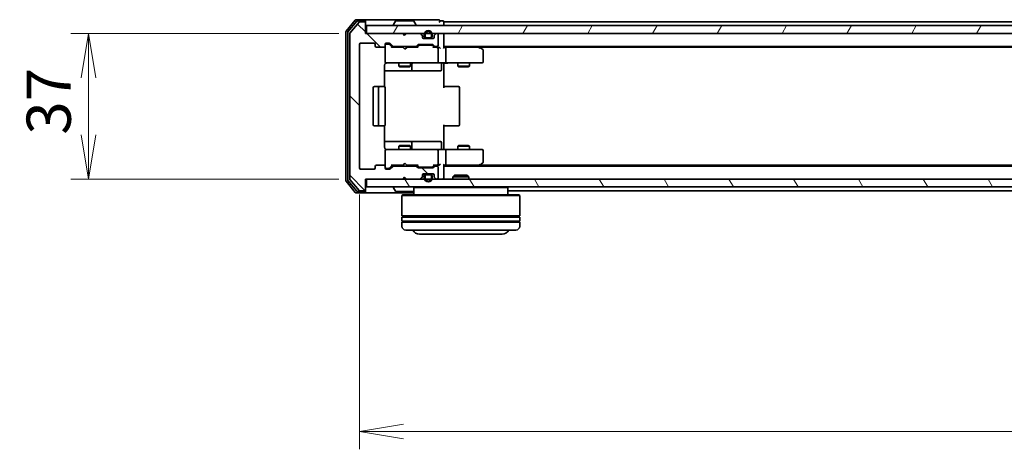
# Model space of a CAD drawing. Units: millimetres. Extents: x 0 to 7088, y 0 to 1264.
# Drawn here: x 599 to 849, y 160 to 269 of the extents above; entities that cross this region are included whole.
import ezdxf

# ---------------------------------------------------------------- set-up
doc = ezdxf.new("R2010")
doc.units = ezdxf.units.MM
for name, color, linetype, lineweight in [('Dimension (ISO)', 7, 'Continuous', 18), ('Dimension (ISO) @ 1', 7, 'Continuous', 18), ('Hatch (ISO)', 1, 'Continuous', 18), ('Visible (ISO)', 7, 'Continuous', 35)]:
    doc.layers.add(name, color=color, linetype=linetype, lineweight=lineweight)
doc.styles.add('Note Text (TK)', font='MS PGothic.ttf')
doc.dimstyles.new('Default - Method 1b (TK)', dxfattribs={"dimscale": 0.5, "dimtxt": 2.5, "dimasz": 2.5, "dimexe": 1, "dimexo": 1.5, "dimgap": 1, "dimtad": 1, "dimrnd": 1e-08, "dimdsep": 46, "dimtxsty": 'Note Text (TK)', "dimblk": 'OPEN', "dimcen": 0.09, "dimdle": 5, "dimclrd": 100, "dimclre": 100, "dimclrt": 7, "dimadec": 1, "dimazin": 1, "dimtfac": 1, "dimtmove": 0, "dimatfit": 3, "dimldrblk": 'OPEN', "dimfxl": 1, "dimtolj": 1, "dimlwd": -1, "dimlwe": -1, "dimarcsym": 0})
pattern_1 = [(135.0002, (140.25, -36), (-10.10275, -10.10283), [])]

# ---------------------------------------------------------------- blocks, each defined once
blk = doc.blocks.new('_Open')
at = {"color": 0, "linetype": 'ByBlock', "lineweight": -2}
for p, q in [((-1, 0.167), (0, 0)), ((-1, -0.167), (0, 0)), ((0, 0), (-1, 0))]:
    blk.add_line(p, q, dxfattribs=at)
blk = doc.blocks.new('*D53')
at = {"layer": 'Defpoints', "color": 0}
for p in [(686.79, 265.72), (616.29, 228.72), (686.79, 228.72)]:
    blk.add_point(p, dxfattribs=at)
at = {"layer": 'Dimension (ISO)', "color": 100}
for p, q in [((680.04, 265.72), (611.79, 265.72)), ((616.29, 254.47), (616.29, 239.97)), ((680.04, 228.72), (611.79, 228.72))]:
    blk.add_line(p, q, dxfattribs=at)
at = {"layer": 'Dimension (ISO)', "color": 100, "xscale": 11.25, "yscale": 11.25, "zscale": 11.25}
for p, rotation in [((616.29, 265.72), 90), ((616.29, 228.72), 270)]:
    blk.add_blockref('_Open', p, dxfattribs=dict(at, rotation=rotation))
at = {"layer": 'Dimension (ISO)', "color": 7, "insert": (606.17, 239.97), "char_height": 11.25, "attachment_point": 4, "rotation": 90, "style": 'Note Text (TK)'}
blk.add_mtext('\\A1;37', dxfattribs=at)
blk = doc.blocks.new('*D54')
at = {"layer": 'Defpoints', "color": 0}
for p in [(685.29, 231.52), (1108.29, 231.52), (1108.29, 164.51)]:
    blk.add_point(p, dxfattribs=at)
at = {"layer": 'Dimension (ISO)', "color": 100}
for p, q in [((685.29, 224.77), (685.29, 160.01)), ((1108.29, 224.77), (1108.29, 160.01)), ((696.54, 164.51), (1097.04, 164.51))]:
    blk.add_line(p, q, dxfattribs=at)
at = {"layer": 'Dimension (ISO)', "color": 100, "xscale": 11.25, "yscale": 11.25, "zscale": 11.25, "rotation": 180}
blk.add_blockref('_Open', (685.29, 164.51), dxfattribs=at)
at = {"layer": 'Dimension (ISO)', "color": 100, "xscale": 11.25, "yscale": 11.25, "zscale": 11.25}
blk.add_blockref('_Open', (1108.29, 164.51), dxfattribs=at)
at = {"layer": 'Dimension (ISO)', "color": 7, "insert": (885.22, 174.63), "char_height": 11.25, "attachment_point": 4, "style": 'Note Text (TK)'}
blk.add_mtext('\\A1;423', dxfattribs=at)

msp = doc.modelspace()

# ---------------------------------------------------------------- hatches: boundary and pattern name
at = {"layer": 'Hatch (ISO)'}
h = msp.add_hatch(dxfattribs=at)
h.set_pattern_fill('ANSI31', color=256, scale=114.3, angle=90.0002105, style=0)
h.set_pattern_definition(pattern_1)
edge = h.paths.add_edge_path()
edge.add_ellipse((686.49405, 268.42032), major_axis=(0, 0.3), ratio=1, start_angle=270, end_angle=360)
edge.add_line((686.49405, 268.72032), (685.43457, 268.72032))
edge.add_ellipse((685.43457, 268.42032), major_axis=(-0.3, 0), ratio=1, start_angle=270, end_angle=320.1944289)
edge.add_line((685.2041, 268.61237), (682.86359, 265.80376))
edge.add_ellipse((683.09405, 265.6117), major_axis=(-0.19206, -0.23047), ratio=1, start_angle=270, end_angle=309.8055711)
edge.add_line((682.79405, 265.6117), (682.79405, 228.82893))
edge.add_ellipse((683.09405, 228.82893), major_axis=(0, -0.3), ratio=1, start_angle=270, end_angle=309.8055711)
edge.add_line((682.86359, 228.63688), (685.2041, 225.82826))
edge.add_ellipse((685.43457, 226.02032), major_axis=(0.19206, -0.23047), ratio=1, start_angle=270, end_angle=320.1944289)
edge.add_line((685.43457, 225.72032), (686.49405, 225.72032))
edge.add_ellipse((686.49405, 226.02032), major_axis=(0.3, 0), ratio=1, start_angle=270, end_angle=360)
edge.add_line((686.79405, 226.02032), (686.79405, 228.72032))
edge.add_line((686.79405, 228.72032), (696.29405, 228.72032))
edge.add_line((696.29405, 228.72032), (696.79405, 229.22032))
edge.add_line((696.79405, 229.22032), (697.29405, 228.72032))
edge.add_line((697.29405, 228.72032), (700.66979, 228.72032))
edge.add_ellipse((700.66979, 229.02032), major_axis=(0.3, 0), ratio=1, start_angle=270, end_angle=315)
edge.add_line((700.88192, 228.80819), (701.20619, 229.13245))
edge.add_ellipse((700.99405, 229.34458), major_axis=(0.21213, 0.21213), ratio=1, start_angle=270, end_angle=315)
edge.add_line((701.29405, 229.34458), (701.29405, 229.72032))
edge.add_ellipse((701.59405, 229.72032), major_axis=(0, 0.3), ratio=1, start_angle=0, end_angle=90, ccw=False)
edge.add_line((701.59405, 230.02032), (703.99405, 230.02032))
edge.add_ellipse((703.99405, 229.72032), major_axis=(0.3, 0), ratio=1, start_angle=0, end_angle=90, ccw=False)
edge.add_line((704.29405, 229.72032), (704.29405, 229.34458))
edge.add_ellipse((704.59405, 229.34458), major_axis=(0, -0.3), ratio=1, start_angle=270, end_angle=315)
edge.add_line((704.38192, 229.13245), (704.70619, 228.80819))
edge.add_ellipse((704.91832, 229.02032), major_axis=(0.21213, -0.21213), ratio=1, start_angle=270, end_angle=315)
edge.add_line((704.91832, 228.72032), (704.99405, 228.72032))
edge.add_ellipse((704.99405, 229.02032), major_axis=(0.3, 0), ratio=1, start_angle=270, end_angle=360)
edge.add_line((705.29405, 229.02032), (705.29405, 231.72032))
edge.add_ellipse((704.99405, 231.72032), major_axis=(0, 0.3), ratio=1, start_angle=270, end_angle=360)
edge.add_line((704.99405, 232.02032), (704.61832, 232.02032))
edge.add_ellipse((704.61832, 231.72032), major_axis=(-0.3, 0), ratio=1, start_angle=270, end_angle=315)
edge.add_line((704.40619, 231.93245), (704.08192, 231.60819))
edge.add_ellipse((703.86979, 231.82032), major_axis=(-0.21213, -0.21213), ratio=1, start_angle=45, end_angle=90, ccw=False)
edge.add_line((703.86979, 231.52032), (700.36832, 231.52032))
edge.add_ellipse((700.36832, 231.82032), major_axis=(-0.3, 0), ratio=1, start_angle=45, end_angle=90, ccw=False)
edge.add_line((700.15619, 231.60819), (699.83192, 231.93245))
edge.add_ellipse((699.61979, 231.72032), major_axis=(-0.21213, 0.21213), ratio=1, start_angle=270, end_angle=315)
edge.add_line((699.61979, 232.02032), (693.96832, 232.02032))
edge.add_ellipse((693.96832, 231.72032), major_axis=(-0.3, 0), ratio=1, start_angle=270, end_angle=315)
edge.add_line((693.75619, 231.93245), (693.13192, 231.30819))
edge.add_ellipse((692.91979, 231.52032), major_axis=(-0.21213, -0.21213), ratio=1, start_angle=45, end_angle=90, ccw=False)
edge.add_line((692.91979, 231.22032), (692.09405, 231.22032))
edge.add_ellipse((692.09405, 231.52032), major_axis=(-0.3, 0), ratio=1, start_angle=0, end_angle=90, ccw=False)
edge.add_line((691.79405, 231.52032), (691.79405, 231.92032))
edge.add_ellipse((691.49405, 231.92032), major_axis=(0, 0.3), ratio=1, start_angle=270, end_angle=360)
edge.add_line((691.49405, 232.22032), (689.59405, 232.22032))
edge.add_ellipse((689.59405, 231.92032), major_axis=(-0.3, 0), ratio=1, start_angle=270, end_angle=360)
edge.add_line((689.29405, 231.92032), (689.29405, 231.52032))
edge.add_ellipse((688.99405, 231.52032), major_axis=(0, -0.3), ratio=1, start_angle=0, end_angle=90, ccw=False)
edge.add_line((688.99405, 231.22032), (685.59405, 231.22032))
edge.add_ellipse((685.59405, 231.52032), major_axis=(-0.3, 0), ratio=1, start_angle=0, end_angle=90, ccw=False)
edge.add_line((685.29405, 231.52032), (685.29405, 262.92032))
edge.add_ellipse((685.59405, 262.92032), major_axis=(0, 0.3), ratio=1, start_angle=0, end_angle=90, ccw=False)
edge.add_line((685.59405, 263.22032), (688.99405, 263.22032))
edge.add_ellipse((688.99405, 262.92032), major_axis=(0.3, 0), ratio=1, start_angle=0, end_angle=90, ccw=False)
edge.add_line((689.29405, 262.92032), (689.29405, 262.52032))
edge.add_ellipse((689.59405, 262.52032), major_axis=(0, -0.3), ratio=1, start_angle=270, end_angle=360)
edge.add_line((689.59405, 262.22032), (691.49405, 262.22032))
edge.add_ellipse((691.49405, 262.52032), major_axis=(0.3, 0), ratio=1, start_angle=270, end_angle=360)
edge.add_line((691.79405, 262.52032), (691.79405, 262.92032))
edge.add_ellipse((692.09405, 262.92032), major_axis=(0, 0.3), ratio=1, start_angle=0, end_angle=90, ccw=False)
edge.add_line((692.09405, 263.22032), (692.91979, 263.22032))
edge.add_ellipse((692.91979, 262.92032), major_axis=(0.3, 0), ratio=1, start_angle=45, end_angle=90, ccw=False)
edge.add_line((693.13192, 263.13245), (693.75619, 262.50819))
edge.add_ellipse((693.96832, 262.72032), major_axis=(0.21213, -0.21213), ratio=1, start_angle=270, end_angle=315)
edge.add_line((693.96832, 262.42032), (699.61979, 262.42032))
edge.add_ellipse((699.61979, 262.72032), major_axis=(0.3, 0), ratio=1, start_angle=270, end_angle=315)
edge.add_line((699.83192, 262.50819), (700.15619, 262.83245))
edge.add_ellipse((700.36832, 262.62032), major_axis=(0.21213, 0.21213), ratio=1, start_angle=45, end_angle=90, ccw=False)
edge.add_line((700.36832, 262.92032), (703.86979, 262.92032))
edge.add_ellipse((703.86979, 262.62032), major_axis=(0.3, 0), ratio=1, start_angle=45, end_angle=90, ccw=False)
edge.add_line((704.08192, 262.83245), (704.40619, 262.50819))
edge.add_ellipse((704.61832, 262.72032), major_axis=(0.21213, -0.21213), ratio=1, start_angle=270, end_angle=315)
edge.add_line((704.61832, 262.42032), (704.99405, 262.42032))
edge.add_ellipse((704.99405, 262.72032), major_axis=(0.3, 0), ratio=1, start_angle=270, end_angle=360)
edge.add_line((705.29405, 262.72032), (705.29405, 265.42032))
edge.add_ellipse((704.99405, 265.42032), major_axis=(0, 0.3), ratio=1, start_angle=270, end_angle=360)
edge.add_line((704.99405, 265.72032), (704.91832, 265.72032))
edge.add_ellipse((704.91832, 265.42032), major_axis=(-0.3, 0), ratio=1, start_angle=270, end_angle=315)
edge.add_line((704.70619, 265.63245), (704.38192, 265.30819))
edge.add_ellipse((704.59405, 265.09605), major_axis=(-0.21213, -0.21213), ratio=1, start_angle=270, end_angle=315)
edge.add_line((704.29405, 265.09605), (704.29405, 264.72032))
edge.add_ellipse((703.99405, 264.72032), major_axis=(0, -0.3), ratio=1, start_angle=0, end_angle=90, ccw=False)
edge.add_line((703.99405, 264.42032), (701.59405, 264.42032))
edge.add_ellipse((701.59405, 264.72032), major_axis=(-0.3, 0), ratio=1, start_angle=0, end_angle=90, ccw=False)
edge.add_line((701.29405, 264.72032), (701.29405, 265.09605))
edge.add_ellipse((700.99405, 265.09605), major_axis=(0, 0.3), ratio=1, start_angle=270, end_angle=315)
edge.add_line((701.20619, 265.30819), (700.88192, 265.63245))
edge.add_ellipse((700.66979, 265.42032), major_axis=(-0.21213, 0.21213), ratio=1, start_angle=270, end_angle=315)
edge.add_line((700.66979, 265.72032), (697.29405, 265.72032))
edge.add_line((697.29405, 265.72032), (696.79405, 265.22032))
edge.add_line((696.79405, 265.22032), (696.29405, 265.72032))
edge.add_line((696.29405, 265.72032), (686.79405, 265.72032))
edge.add_line((686.79405, 265.72032), (686.79405, 268.42032))
h = msp.add_hatch(dxfattribs=at)
h.set_pattern_fill('ANSI31', color=256, scale=114.3, angle=14.9999778, style=0)
h.set_pattern_definition([(60, (140.25, -36), (-12.37334, 7.14375), [])])
h.paths.add_polyline_path([(1106.49405, 265.72032), (1106.49405, 267.72032), (687.09405, 267.72032), (687.09405, 265.72032)])
h = msp.add_hatch(dxfattribs=at)
h.set_pattern_fill('ANSI31', color=256, scale=114.3, angle=75.0001754, style=0)
h.set_pattern_definition([(120.0002, (140.25, -36), (-12.37332, -7.14379), [])])
h.paths.add_polyline_path([(1106.49405, 226.72032), (1106.49405, 228.72032), (687.09405, 228.72032), (687.09405, 226.72032)])
h = msp.add_hatch(dxfattribs=at)
h.set_pattern_fill('ANSI31', color=256, scale=114.3, angle=90.0002105, style=0)
h.set_pattern_definition(pattern_1)
edge = h.paths.add_edge_path()
edge.add_line((703.79405, 229.00032), (703.79405, 229.50032))
edge.add_ellipse((703.29405, 229.50032), major_axis=(0, 0.5), ratio=1, start_angle=270, end_angle=360)
edge.add_line((703.29405, 230.00032), (702.29405, 230.00032))
edge.add_ellipse((702.29405, 229.50032), major_axis=(-0.5, 0), ratio=1, start_angle=270, end_angle=360)
edge.add_line((701.79405, 229.50032), (701.79405, 229.00032))
edge.add_ellipse((702.79405, 229.00032), major_axis=(0, -1), ratio=1, start_angle=270, end_angle=450)
edge = h.paths.add_edge_path(flags=0)
edge.add_line((701.99405, 229.00032), (701.99405, 229.50032))
edge.add_ellipse((702.29405, 229.50032), major_axis=(0, 0.3), ratio=1, start_angle=0, end_angle=90, ccw=False)
edge.add_line((702.29405, 229.80032), (703.29405, 229.80032))
edge.add_ellipse((703.29405, 229.50032), major_axis=(0.3, 0), ratio=1, start_angle=0, end_angle=90, ccw=False)
edge.add_line((703.59405, 229.50032), (703.59405, 229.00032))
edge.add_ellipse((702.79405, 229.00032), major_axis=(0, -0.8), ratio=1, start_angle=270, end_angle=450, ccw=False)

# ---------------------------------------------------------------- linework, layer by layer
at = {"layer": 'Visible (ISO)'}
for p, q in [((684.2041, 269.11237), (681.86359, 266.30376)), ((684.60495, 268.81237), (682.36359, 266.12273)), ((685.2041, 268.61237), (682.86359, 265.80376)), ((686.49405, 269.22032), (684.43457, 269.22032)), ((686.49405, 268.92032), (684.83542, 268.92032)), ((686.49405, 268.72032), (685.43457, 268.72032)), ((701.79405, 269.22032), (686.49405, 269.22032)), ((686.79405, 268.92032), (686.79405, 268.62032)), ((686.79405, 268.42032), (686.79405, 268.62032)), ((686.79405, 265.72032), (686.79405, 268.42032)), ((694.4849, 268.82932), (693.92636, 267.97003)), ((698.93552, 268.92032), (694.65259, 268.92032)), ((699.10321, 268.82932), (699.66174, 267.97003)), ((705.49405, 269.22032), (701.79405, 269.22032)), ((706.49405, 268.92032), (705.79405, 268.92032)), ((706.79405, 268.42032), (706.79405, 268.72032)), ((894.41405, 268.72032), (706.79405, 268.72032)), ((706.79405, 267.72032), (706.79405, 268.42032)), ((681.79405, 266.1117), (681.79405, 228.32893)), ((682.29405, 265.93068), (682.29405, 228.50996)), ((696.29405, 265.72032), (686.79405, 265.72032)), ((1106.49405, 267.72032), (687.09405, 267.72032)), ((687.09405, 267.72032), (687.09405, 265.72032)), ((687.09405, 265.72032), (1106.49405, 265.72032)), ((693.89405, 267.82032), (693.89405, 267.86103)), ((696.79405, 265.22032), (696.29405, 265.72032)), ((696.46786, 265.63245), (696.37999, 265.72032)), ((697.29405, 265.72032), (696.79405, 265.22032)), ((700.66979, 265.72032), (697.29405, 265.72032)), ((699.69405, 267.82032), (699.69405, 267.86103)), ((704.99405, 265.72032), (704.91832, 265.72032)), ((706.79405, 265.42032), (706.79405, 265.72032)), ((682.79405, 265.6117), (682.79405, 228.82893)), ((685.59405, 263.22032), (688.99405, 263.22032)), ((692.09405, 263.22032), (692.91979, 263.22032)), ((696.46786, 265.63245), (696.83702, 265.26329)), ((701.20619, 265.30819), (700.88192, 265.63245)), ((701.29405, 264.72032), (701.29405, 265.09605)), ((702.29405, 264.44032), (701.48635, 264.44032)), ((703.99405, 264.42032), (701.59405, 264.42032)), ((701.79405, 265.44032), (701.79405, 264.94032)), ((701.99405, 264.94032), (701.99405, 265.44032)), ((701.99405, 265.44032), (701.99405, 264.94032)), ((703.29405, 264.64032), (702.29405, 264.64032)), ((702.29405, 264.64032), (703.29405, 264.64032)), ((702.29405, 264.44032), (703.29405, 264.44032)), ((702.34405, 264.44032), (702.34405, 264.42032)), ((703.24405, 264.44032), (702.34405, 264.44032)), ((702.34405, 264.42032), (703.24405, 264.42032)), ((703.24405, 264.42032), (703.24405, 264.44032)), ((704.10176, 264.44032), (703.29405, 264.44032)), ((703.59405, 265.44032), (703.59405, 264.94032)), ((703.59405, 264.94032), (703.59405, 265.44032)), ((703.79405, 264.94032), (703.79405, 265.44032)), ((704.29405, 265.09605), (704.29405, 264.72032)), ((704.70619, 265.63245), (704.38192, 265.30819)), ((705.29405, 262.72032), (705.29405, 265.42032)), ((706.79405, 262.13245), (706.79405, 265.42032)), ((685.29405, 231.52032), (685.29405, 262.92032)), ((689.29405, 262.92032), (689.29405, 262.52032)), ((689.59405, 262.22032), (691.49405, 262.22032)), ((691.79405, 262.52032), (691.79405, 262.92032)), ((691.79405, 262.52032), (691.79405, 258.52032)), ((692.58326, 263.02032), (692.09405, 263.02032)), ((692.71976, 263.02032), (692.58326, 263.02032)), ((692.93194, 262.93243), (693.64405, 262.22032)), ((693.13192, 263.13245), (693.75619, 262.50819)), ((696.37999, 262.22032), (693.46796, 262.22032)), ((693.96832, 262.42032), (699.61979, 262.42032)), ((695.29405, 262.42032), (695.29405, 262.22032)), ((696.43999, 262.16032), (696.37999, 262.22032)), ((696.87999, 261.72032), (696.43999, 262.16032)), ((696.87999, 261.72032), (697.31999, 262.16032)), ((697.37999, 262.22032), (697.31999, 262.16032)), ((700.12015, 262.22032), (697.37999, 262.22032)), ((698.29405, 262.42032), (698.29405, 262.22032)), ((699.83192, 262.50819), (700.15619, 262.83245)), ((699.94405, 262.22032), (700.35617, 262.63243)), ((700.36832, 262.92032), (703.86979, 262.92032)), ((700.71176, 262.72032), (700.56835, 262.72032)), ((703.52634, 262.72032), (700.71176, 262.72032)), ((703.66976, 262.72032), (703.52634, 262.72032)), ((703.88194, 262.63243), (704.29405, 262.22032)), ((704.08192, 262.83245), (704.40619, 262.50819)), ((704.99405, 262.22032), (704.11796, 262.22032)), ((704.61832, 262.42032), (704.99405, 262.42032)), ((705.36979, 262.22032), (704.99405, 262.22032)), ((705.29405, 258.52032), (705.29405, 261.92032)), ((706.79405, 262.42032), (1086.79405, 262.42032)), ((707.16979, 262.22032), (706.79405, 262.22032)), ((715.76072, 262.22032), (707.16979, 262.22032)), ((707.29405, 261.92032), (707.29405, 258.52032)), ((715.94072, 262.16032), (715.59405, 262.42032)), ((715.73066, 261.92032), (715.88626, 262.07593)), ((715.86072, 262.22032), (1077.72739, 262.22032)), ((716.67405, 261.61032), (715.94072, 262.16032)), ((716.79405, 258.52032), (716.79405, 261.37032)), ((691.79405, 258.52032), (691.79405, 258.49699)), ((692.09405, 258.22032), (692.97946, 258.22032)), ((692.97946, 258.22032), (704.17584, 258.22032)), ((695.29405, 258.22032), (695.29405, 257.37032)), ((698.29405, 258.22032), (698.29405, 257.37032)), ((704.17584, 258.22032), (704.99405, 258.22032)), ((707.16979, 258.22032), (704.99405, 258.22032)), ((706.79405, 258.21258), (706.79405, 257.99528)), ((707.16979, 258.22032), (715.73066, 258.22032)), ((710.29405, 258.22032), (710.29405, 257.37032)), ((713.29405, 258.22032), (713.29405, 257.37032)), ((715.73066, 258.22032), (716.49405, 258.22032)), ((691.70423, 252.13438), (691.70423, 257.72032)), ((691.70423, 256.22032), (698.11701, 256.22032)), ((695.29405, 257.37032), (698.29405, 257.37032)), ((695.60078, 257.21696), (695.29405, 257.37032)), ((697.98733, 257.21696), (695.60078, 257.21696)), ((697.98733, 257.21696), (698.29405, 257.37032)), ((698.11701, 256.22032), (698.28858, 256.22032)), ((698.28858, 256.22032), (701.9631, 256.22032)), ((698.58858, 256.52032), (698.58858, 257.92032)), ((701.9631, 256.22032), (705.89275, 256.22032)), ((706.19275, 257.92032), (706.19275, 256.52032)), ((706.79405, 257.72032), (706.79405, 257.99528)), ((706.79405, 257.72032), (706.79405, 251.92032)), ((710.29405, 257.37032), (713.29405, 257.37032)), ((710.60078, 257.21696), (710.29405, 257.37032)), ((712.98733, 257.21696), (710.60078, 257.21696)), ((712.98733, 257.21696), (713.29405, 257.37032)), ((688.79405, 251.92032), (688.79405, 242.52032)), ((690.39405, 252.22032), (689.09405, 252.22032)), ((690.09405, 251.92032), (690.09405, 242.52032)), ((690.58695, 252.22032), (690.39405, 252.22032)), ((690.58695, 252.22032), (690.72837, 252.22032)), ((691.43548, 252.22032), (690.72837, 252.22032)), ((691.43548, 252.22032), (691.49405, 252.22032)), ((691.79405, 242.52032), (691.79405, 251.92032)), ((706.79405, 252.22032), (707.20827, 252.22032)), ((709.58695, 252.22032), (707.20827, 252.22032)), ((709.58695, 252.22032), (709.72837, 252.22032)), ((710.43548, 252.22032), (709.72837, 252.22032)), ((710.43548, 252.22032), (710.49405, 252.22032)), ((710.79405, 242.52032), (710.79405, 251.92032)), ((689.09405, 242.22032), (690.39405, 242.22032)), ((690.39405, 242.22032), (690.58695, 242.22032)), ((690.72837, 242.22032), (690.58695, 242.22032)), ((690.72837, 242.22032), (691.43548, 242.22032)), ((691.49405, 242.22032), (691.43548, 242.22032)), ((691.70423, 236.72032), (691.70423, 242.30625)), ((706.79405, 242.52032), (706.79405, 236.72032)), ((707.20827, 242.22032), (706.79405, 242.22032)), ((707.20827, 242.22032), (709.58695, 242.22032)), ((709.72837, 242.22032), (709.58695, 242.22032)), ((709.72837, 242.22032), (710.43548, 242.22032)), ((710.49405, 242.22032), (710.43548, 242.22032)), ((698.11701, 238.22032), (691.70423, 238.22032)), ((698.28858, 238.22032), (698.11701, 238.22032)), ((701.9631, 238.22032), (698.28858, 238.22032)), ((705.89275, 238.22032), (701.9631, 238.22032)), ((691.79405, 235.94365), (691.79405, 235.92032)), ((691.79405, 235.92032), (691.79405, 231.92032)), ((692.97946, 236.22032), (692.09405, 236.22032)), ((704.17584, 236.22032), (692.97946, 236.22032)), ((695.60078, 237.22368), (695.29405, 237.07032)), ((698.29405, 237.07032), (695.29405, 237.07032)), ((695.29405, 236.22032), (695.29405, 237.07032)), ((695.60078, 237.22368), (697.98733, 237.22368)), ((697.98733, 237.22368), (698.29405, 237.07032)), ((698.29405, 236.22032), (698.29405, 237.07032)), ((698.58858, 236.52032), (698.58858, 237.92032)), ((704.99405, 236.22032), (704.17584, 236.22032)), ((704.99405, 236.22032), (707.16979, 236.22032)), ((705.29405, 232.52032), (705.29405, 235.92032)), ((706.19275, 236.52032), (706.19275, 237.92032)), ((706.79405, 236.44536), (706.79405, 236.72032)), ((706.79405, 236.44536), (706.79405, 236.22806)), ((715.73066, 236.22032), (707.16979, 236.22032)), ((707.29405, 235.92032), (707.29405, 232.52032)), ((710.60078, 237.22368), (710.29405, 237.07032)), ((713.29405, 237.07032), (710.29405, 237.07032)), ((710.29405, 236.22032), (710.29405, 237.07032)), ((710.60078, 237.22368), (712.98733, 237.22368)), ((712.98733, 237.22368), (713.29405, 237.07032)), ((713.29405, 236.22032), (713.29405, 237.07032)), ((716.49405, 236.22032), (715.73066, 236.22032)), ((716.79405, 233.07032), (716.79405, 235.92032)), ((688.99405, 231.22032), (685.59405, 231.22032)), ((689.29405, 231.92032), (689.29405, 231.52032)), ((691.49405, 232.22032), (689.59405, 232.22032)), ((691.79405, 231.52032), (691.79405, 231.92032)), ((692.09405, 231.42032), (692.58326, 231.42032)), ((692.91979, 231.22032), (692.09405, 231.22032)), ((692.58326, 231.42032), (692.71976, 231.42032)), ((692.93194, 231.5082), (693.64405, 232.22032)), ((693.75619, 231.93245), (693.13192, 231.30819)), ((693.46796, 232.22032), (696.37999, 232.22032)), ((699.61979, 232.02032), (693.96832, 232.02032)), ((695.29405, 232.02032), (695.29405, 232.22032)), ((696.37999, 232.22032), (696.43999, 232.28032)), ((696.87999, 232.72032), (696.43999, 232.28032)), ((696.87999, 232.72032), (697.31999, 232.28032)), ((697.31999, 232.28032), (697.37999, 232.22032)), ((697.37999, 232.22032), (700.12015, 232.22032)), ((698.29405, 232.02032), (698.29405, 232.22032)), ((700.15619, 231.60819), (699.83192, 231.93245)), ((699.94405, 232.22032), (700.35617, 231.8082)), ((703.86979, 231.52032), (700.36832, 231.52032)), ((700.56835, 231.72032), (700.71176, 231.72032)), ((700.71176, 231.72032), (703.52634, 231.72032)), ((703.52634, 231.72032), (703.66976, 231.72032)), ((704.29405, 232.22032), (703.88194, 231.8082)), ((704.40619, 231.93245), (704.08192, 231.60819)), ((704.11796, 232.22032), (704.99405, 232.22032)), ((704.99405, 232.02032), (704.61832, 232.02032)), ((704.99405, 232.22032), (705.36979, 232.22032)), ((705.29405, 229.02032), (705.29405, 231.72032)), ((706.79405, 229.02032), (706.79405, 232.30819)), ((706.79405, 232.22032), (707.16979, 232.22032)), ((1086.79405, 232.02032), (706.79405, 232.02032)), ((707.16979, 232.22032), (715.76072, 232.22032)), ((715.59405, 232.02032), (715.94072, 232.28032)), ((715.73066, 232.52032), (715.88626, 232.36471)), ((1077.72739, 232.22032), (715.86072, 232.22032)), ((715.94072, 232.28032), (716.67405, 232.83032)), ((681.86359, 228.13688), (684.2041, 225.32826)), ((682.36359, 228.3179), (684.60495, 225.62826)), ((682.86359, 228.63688), (685.2041, 225.82826)), ((686.79405, 226.02032), (686.79405, 228.72032)), ((686.79405, 228.72032), (696.29405, 228.72032)), ((1106.49405, 228.72032), (687.09405, 228.72032)), ((687.09405, 228.72032), (687.09405, 226.72032)), ((696.29405, 228.72032), (696.79405, 229.22032)), ((696.37999, 228.72032), (696.46786, 228.80819)), ((696.46786, 228.80819), (696.83702, 229.17735)), ((696.79405, 229.22032), (697.29405, 228.72032)), ((697.29405, 228.72032), (700.66979, 228.72032)), ((700.88192, 228.80819), (701.20619, 229.13245)), ((701.29405, 229.34458), (701.29405, 229.72032)), ((702.29405, 230.00032), (701.48635, 230.00032)), ((701.59405, 230.02032), (703.99405, 230.02032)), ((701.79405, 229.50032), (701.79405, 229.00032)), ((701.99405, 229.00032), (701.99405, 229.50032)), ((701.99405, 229.50032), (701.99405, 229.00032)), ((703.29405, 230.00032), (702.29405, 230.00032)), ((702.29405, 229.80032), (703.29405, 229.80032)), ((703.29405, 229.80032), (702.29405, 229.80032)), ((702.34405, 230.02032), (702.34405, 230.00032)), ((703.24405, 230.02032), (702.34405, 230.02032)), ((702.34405, 230.00032), (703.24405, 230.00032)), ((703.24405, 230.00032), (703.24405, 230.02032)), ((704.10176, 230.00032), (703.29405, 230.00032)), ((703.59405, 229.50032), (703.59405, 229.00032)), ((703.59405, 229.00032), (703.59405, 229.50032)), ((703.79405, 229.00032), (703.79405, 229.50032)), ((704.29405, 229.72032), (704.29405, 229.34458)), ((704.38192, 229.13245), (704.70619, 228.80819)), ((704.91832, 228.72032), (704.99405, 228.72032)), ((706.79405, 228.72032), (706.79405, 229.02032)), ((709.52347, 229.72032), (709.09405, 229.2908)), ((713.09405, 229.2908), (709.09405, 229.2908)), ((709.09405, 228.72032), (709.09405, 229.2908)), ((709.52347, 229.72032), (712.66464, 229.72032)), ((712.66464, 229.72032), (713.09405, 229.2908)), ((713.09405, 228.72032), (713.09405, 229.2908)), ((685.43457, 225.72032), (686.49405, 225.72032)), ((686.79405, 225.82032), (686.79405, 226.02032)), ((686.79405, 225.82032), (686.79405, 225.52032)), ((687.09405, 226.72032), (1106.49405, 226.72032)), ((693.89405, 226.62032), (693.89405, 226.57961)), ((694.4849, 225.61132), (693.92636, 226.47061)), ((699.29405, 226.72032), (699.09405, 226.52032)), ((723.09405, 226.52032), (699.09405, 226.52032)), ((699.09405, 226.52032), (699.09405, 224.72032)), ((722.89405, 226.72032), (723.09405, 226.52032)), ((723.09405, 226.52032), (723.09405, 224.72032)), ((723.09405, 225.72032), (894.41405, 225.72032)), ((684.43457, 225.22032), (686.49405, 225.22032)), ((684.83542, 225.52032), (686.49405, 225.52032)), ((686.49405, 225.22032), (699.09405, 225.22032)), ((694.65259, 225.52032), (698.93552, 225.52032)), ((696.29405, 224.72032), (696.09405, 224.52032)), ((726.09405, 224.52032), (696.09405, 224.52032)), ((696.09405, 224.52032), (696.09405, 219.32032)), ((696.29405, 224.72032), (725.89405, 224.72032)), ((725.89405, 224.72032), (726.09405, 224.52032)), ((726.09405, 224.52032), (726.09405, 219.32032)), ((726.09405, 219.32032), (696.09405, 219.32032)), ((696.09405, 219.02032), (726.09405, 219.02032)), ((696.09405, 219.02032), (696.09405, 218.02032)), ((696.29405, 219.02032), (696.29405, 219.32032)), ((725.89405, 219.02032), (725.89405, 219.32032)), ((726.09405, 219.02032), (726.09405, 218.02032)), ((726.09405, 218.02032), (696.09405, 218.02032)), ((696.09405, 217.72032), (726.09405, 217.72032)), ((696.09405, 217.72032), (696.09405, 216.72032)), ((696.29405, 217.72032), (696.29405, 218.02032)), ((725.09405, 215.72032), (697.09405, 215.72032)), ((725.89405, 217.72032), (725.89405, 218.02032)), ((726.09405, 217.72032), (726.09405, 216.72032)), ((700.59405, 214.72032), (721.59405, 214.72032))]:
    msp.add_line(p, q, dxfattribs=at)
for centre, radius, start, end in [((684.43457, 268.92032), 0.3, 90, 140.1944289), ((684.83542, 268.62032), 0.3, 90, 140.1944289), ((685.43457, 268.42032), 0.3, 90, 140.1944289), ((686.49405, 268.92032), 0.3, 0, 90), ((686.49405, 268.62032), 0.3, 0, 90), ((686.49405, 268.42032), 0.3, 0, 90), ((694.65259, 268.72032), 0.2, 90, 146.9761324), ((698.93552, 268.72032), 0.2, 33.0238676, 90), ((705.49405, 268.92032), 0.3, 0, 90), ((705.49405, 268.92032), 0.3, 270, 0), ((706.49405, 268.62032), 0.3, 0, 90), ((682.09405, 266.1117), 0.3, 140.1944289, 180), ((682.59405, 265.93068), 0.3, 140.1944289, 180), ((683.09405, 265.6117), 0.3, 140.1944289, 180), ((694.09405, 267.86103), 0.2, 146.9761324, 180), ((693.99405, 267.82032), 0.1, 180, 270), ((699.59405, 267.82032), 0.1, 270, 0), ((699.49405, 267.86103), 0.2, 0, 33.0238676), ((700.66979, 265.42032), 0.3, 45, 90), ((702.79405, 265.44032), 1, 0, 180), ((702.79405, 265.44032), 0.8, 0, 180), ((702.79405, 265.44032), 0.8, 0, 180), ((704.91832, 265.42032), 0.3, 90, 135), ((704.99405, 265.42032), 0.3, 0, 90), ((706.49405, 265.42032), 0.3, 0, 90), ((685.59405, 262.92032), 0.3, 90, 180), ((688.99405, 262.92032), 0.3, 0, 90), ((692.09405, 262.92032), 0.3, 90, 180), ((692.91979, 262.92032), 0.3, 45, 90), ((696.67999, 265.42032), 0.3, 135, 146.6866742), ((700.99405, 265.09605), 0.3, 0, 45), ((701.59405, 264.72032), 0.3, 180, 270), ((702.29405, 264.94032), 0.5, 180, 270), ((702.29405, 264.94032), 0.3, 180, 270), ((702.29405, 264.94032), 0.3, 180, 270), ((703.29405, 264.94032), 0.3, 270, 0), ((703.29405, 264.94032), 0.5, 270, 0), ((703.29405, 264.94032), 0.3, 270, 0), ((703.99405, 264.72032), 0.3, 270, 0), ((704.59405, 265.09605), 0.3, 135, 180), ((689.59405, 262.52032), 0.3, 180, 270), ((691.49405, 262.52032), 0.3, 270, 0), ((692.09405, 262.72032), 0.3, 90, 180), ((693.96832, 262.72032), 0.3, 225, 270), ((699.61979, 262.72032), 0.3, 270, 315), ((700.36832, 262.62032), 0.3, 90, 135), ((703.86979, 262.62032), 0.3, 45, 90), ((704.61832, 262.72032), 0.3, 225, 270), ((704.99405, 262.72032), 0.3, 270, 0), ((704.99405, 261.92032), 0.3, 66.5620158, 90), ((704.99405, 261.92032), 0.3, 0, 31.2444547), ((715.76072, 261.92032), 0.3, 66.5620044, 90), ((715.76072, 261.92032), 0.3, 53.1301024, 66.5620213), ((716.49405, 261.37032), 0.3, 0, 53.1301024), ((692.09405, 258.52032), 0.3, 180, 270), ((692.09405, 258.49491), 0.3, 180, 284.4775122), ((692.29405, 257.72032), 0.5, 90, 104.4775122), ((698.88858, 257.92032), 0.3, 90, 180), ((704.99405, 258.52032), 0.3, 270, 0), ((706.49275, 257.92032), 0.3, 90, 180), ((716.49405, 258.52032), 0.3, 270, 0), ((698.28858, 256.52032), 0.3, 270, 0), ((705.89275, 256.52032), 0.3, 270, 0), ((689.09405, 251.92032), 0.3, 90, 180), ((690.39405, 251.92032), 0.3, 90, 180), ((691.49405, 251.92032), 0.3, 0, 90), ((710.49405, 251.92032), 0.3, 0, 90), ((689.09405, 242.52032), 0.3, 180, 270), ((690.39405, 242.52032), 0.3, 180, 270), ((691.49405, 242.52032), 0.3, 270, 0), ((710.49405, 242.52032), 0.3, 270, 0), ((698.28858, 237.92032), 0.3, 0, 90), ((705.89275, 237.92032), 0.3, 0, 90), ((692.09405, 235.94572), 0.3, 75.5224878, 180), ((692.09405, 235.92032), 0.3, 90, 180), ((692.29405, 236.72032), 0.5, 255.5224878, 270), ((698.88858, 236.52032), 0.3, 180, 270), ((704.99405, 235.92032), 0.3, 0, 90), ((706.49275, 236.52032), 0.3, 180, 270), ((716.49405, 235.92032), 0.3, 0, 90), ((685.59405, 231.52032), 0.3, 180, 270), ((688.99405, 231.52032), 0.3, 270, 0), ((689.59405, 231.92032), 0.3, 90, 180), ((691.49405, 231.92032), 0.3, 0, 90), ((692.09405, 231.72032), 0.3, 180, 270), ((692.09405, 231.52032), 0.3, 180, 270), ((692.91979, 231.52032), 0.3, 270, 315), ((693.96832, 231.72032), 0.3, 90, 135), ((699.61979, 231.72032), 0.3, 45, 90), ((700.36832, 231.82032), 0.3, 225, 270), ((703.86979, 231.82032), 0.3, 270, 315), ((704.61832, 231.72032), 0.3, 90, 135), ((704.99405, 232.52032), 0.3, 270, 293.4379956), ((704.99405, 231.72032), 0.3, 0, 90), ((704.99405, 232.52032), 0.3, 328.7555453, 0), ((715.76072, 232.52032), 0.3, 270, 293.4379842), ((715.76072, 232.52032), 0.3, 293.4379842, 306.8698976), ((716.49405, 233.07032), 0.3, 306.8698976, 0), ((682.09405, 228.32893), 0.3, 180, 219.8055711), ((682.59405, 228.50996), 0.3, 180, 219.8055711), ((683.09405, 228.82893), 0.3, 180, 219.8055711), ((696.67999, 229.02032), 0.3, 213.3133258, 225), ((700.66979, 229.02032), 0.3, 270, 315), ((700.99405, 229.34458), 0.3, 315, 0), ((701.59405, 229.72032), 0.3, 90, 180), ((702.29405, 229.50032), 0.5, 90, 180), ((702.79405, 229.00032), 1, 180, 0), ((702.29405, 229.50032), 0.3, 90, 180), ((702.29405, 229.50032), 0.3, 90, 180), ((702.79405, 229.00032), 0.8, 180, 0), ((702.79405, 229.00032), 0.8, 180, 0), ((703.29405, 229.50032), 0.5, 0, 90), ((703.29405, 229.50032), 0.3, 0, 90), ((703.29405, 229.50032), 0.3, 0, 90), ((703.99405, 229.72032), 0.3, 0, 90), ((704.59405, 229.34458), 0.3, 180, 225), ((704.91832, 229.02032), 0.3, 225, 270), ((704.99405, 229.02032), 0.3, 270, 0), ((706.49405, 229.02032), 0.3, 270, 0), ((684.83542, 225.82032), 0.3, 219.8055711, 270), ((685.43457, 226.02032), 0.3, 219.8055711, 270), ((686.49405, 226.02032), 0.3, 270, 0), ((686.49405, 225.82032), 0.3, 270, 0), ((693.99405, 226.62032), 0.1, 90, 180), ((694.09405, 226.57961), 0.2, 180, 213.0238676), ((694.65259, 225.72032), 0.2, 213.0238676, 270), ((684.43457, 225.52032), 0.3, 219.8055711, 270), ((686.49405, 225.52032), 0.3, 270, 0), ((698.93552, 225.72032), 0.2, 270, 322.4372398), ((697.09405, 216.72032), 1, 180, 270), ((700.59405, 216.72032), 2, 210, 270), ((721.59405, 216.72032), 2, 270, 330), ((725.09405, 216.72032), 1, 270, 0)]:
    msp.add_arc(centre, radius, start, end, dxfattribs=at)
for centre, major_axis, ratio, start_param, end_param in [((692.71976, 262.72032), (0.30004, 0), 0.999850756, 0.785323536, 1.570796327), ((693.36483, 261.92032), (-0.12456, -0.29583), 0.400410446, 3.308617269, 3.952118378), ((700.22328, 261.92032), (0.12456, -0.29583), 0.400410446, 2.331066929, 2.974568038), ((700.56835, 262.42032), (-0.30004, 0), 0.999850756, 4.71238898, 5.497861771), ((703.66976, 262.42032), (0.30004, 0), 0.999850756, 0.785323536, 1.570796327), ((704.01483, 261.92032), (-0.12456, -0.29583), 0.400410446, 3.308617269, 3.952118378), ((704.96183, 261.92032), (0.64874, 0.20444), 0.33843751, 1.230115039, 1.464546153), ((704.99405, 261.94287), (0.25155, 0.48303), 0.33843751, 4.886842848, 5.161569682), ((705.36979, 261.92032), (0.42426, 0), 0.707106781, 0.785398163, 1.570796327), ((705.66979, 261.92032), (0.27716, -0.27716), 0.414213562, 1.178097245, 1.963495408), ((706.49405, 261.92032), (-0.27716, -0.27716), 0.414213562, 1.963495408, 2.748893572), ((707.16979, 261.92032), (0, 0.3), 0.414213562, 4.71238898, 6.283185307), ((715.73066, 261.94287), (-0.24115, 0.48229), 0.37002441, 4.529445413, 4.804172247), ((707.16979, 258.52032), (0, 0.3), 0.414213562, 3.141592654, 4.71238898), ((707.16979, 235.92032), (0, 0.3), 0.414213562, 4.71238898, 6.283185307), ((692.71976, 231.72032), (0.30004, 0), 0.999850756, 4.71238898, 5.497861771), ((693.36483, 232.52032), (-0.12456, 0.29583), 0.400410446, 2.331066929, 2.974568038), ((700.22328, 232.52032), (0.12456, 0.29583), 0.400410446, 3.308617269, 3.952118378), ((700.56835, 232.02032), (-0.30004, 0), 0.999850756, 0.785323536, 1.570796327), ((703.66976, 232.02032), (0.30004, 0), 0.999850756, 4.71238898, 5.497861771), ((704.01483, 232.52032), (-0.12456, 0.29583), 0.400410446, 2.331066929, 2.974568038), ((704.96183, 232.52032), (0.64874, -0.20444), 0.33843751, 4.818639154, 5.053070364), ((704.99405, 232.49777), (0.25155, -0.48303), 0.33843751, 1.121615625, 1.396342459), ((705.36979, 232.52032), (0.42426, 0), 0.707106781, 4.71238898, 5.497787144), ((705.66979, 232.52032), (-0.27716, -0.27716), 0.414213562, 1.178097245, 1.963495408), ((706.49405, 232.52032), (-0.27716, 0.27716), 0.414213562, 3.534291735, 4.319689899), ((707.16979, 232.52032), (0, 0.3), 0.414213562, 3.141592654, 4.71238898), ((715.73066, 232.49777), (-0.24115, -0.48229), 0.37002441, 1.47901306, 1.753739894)]:
    msp.add_ellipse(centre, major_axis=major_axis, ratio=ratio, start_param=start_param, end_param=end_param, dxfattribs=at)
for points, knots in [([(705.11338, 262.19557), (705.11892, 262.19316), (705.1244, 262.19059), (705.15832, 262.17337), (705.18457, 262.154), (705.22189, 262.11679), (705.23836, 262.09601), (705.25054, 262.07593)], [0.38103121919, 0.38103121919, 0.38103121919, 0.38103121919, 0.38274190298, 0.38274190298, 0.39176165425, 0.39176165425, 0.39855363814, 0.39855363814, 0.39855363814, 0.39855363814]), ([(715.88005, 262.19557), (715.88113, 262.19285), (715.88212, 262.18996), (715.88709, 262.1732), (715.88988, 262.15171), (715.88998, 262.11475), (715.88875, 262.09515), (715.88626, 262.07593)], [0.25088676602, 0.25088676602, 0.25088676602, 0.25088676602, 0.25287796936, 0.25287796936, 0.26195841823, 0.26195841823, 0.26838803202, 0.26838803202, 0.26838803202, 0.26838803202]), ([(691.79405, 257.99528), (691.81366, 258.02279), (691.83612, 258.04821), (691.90573, 258.11465), (691.97171, 258.15678), (692.04537, 258.18624), (692.05919, 258.19114), (692.07349, 258.19557)], [-0.12372128714, -0.12372128714, -0.12372128714, -0.12372128714, -0.11442593183, -0.11442593183, -0.09485430726, -0.09485430726, -0.09062677251, -0.09062677251, -0.09062677251, -0.09062677251]), ([(707.9566, 258.22032), (707.88723, 258.22032), (707.81538, 258.21781), (707.66701, 258.21086), (707.59044, 258.20645), (707.43345, 258.19911), (707.35303, 258.19626), (707.19112, 258.19433), (707.10972, 258.1953), (706.94944, 258.20033), (706.87061, 258.20434), (706.79405, 258.20833)], [0, 0, 0, 0, 0.0229543492, 0.0229543492, 0.0459086984, 0.0459086984, 0.0688630477, 0.0688630477, 0.0918173969, 0.0918173969, 0.1147717461, 0.1147717461, 0.1147717461, 0.1147717461]), ([(691.79405, 257.99528), (691.7737, 257.96673), (691.75647, 257.93591), (691.71942, 257.85125), (691.70423, 257.78057), (691.70423, 257.72032)], [0.12372128714, 0.12372128714, 0.12372128714, 0.12372128714, 0.13336972638, 0.13336972638, 0.1514440253, 0.1514440253, 0.1514440253, 0.1514440253]), ([(691.70423, 236.72032), (691.70423, 236.66007), (691.71942, 236.58939), (691.75647, 236.50473), (691.7737, 236.47391), (691.79405, 236.44536)], [0.1514440253, 0.1514440253, 0.1514440253, 0.1514440253, 0.16951832421, 0.16951832421, 0.17916676345, 0.17916676345, 0.17916676345, 0.17916676345]), ([(692.07349, 236.24506), (692.05919, 236.24949), (692.04537, 236.25439), (691.97171, 236.28386), (691.90573, 236.32598), (691.83612, 236.39242), (691.81366, 236.41785), (691.79405, 236.44536)], [0.09062677251, 0.09062677251, 0.09062677251, 0.09062677251, 0.09485430726, 0.09485430726, 0.11442593183, 0.11442593183, 0.12372128714, 0.12372128714, 0.12372128714, 0.12372128714]), ([(707.9566, 236.22032), (707.88723, 236.22032), (707.81538, 236.22282), (707.66701, 236.22977), (707.59044, 236.23419), (707.43345, 236.24152), (707.35303, 236.24438), (707.19112, 236.2463), (707.10972, 236.24534), (706.94944, 236.24031), (706.87061, 236.2363), (706.79405, 236.2323)], [0, 0, 0, 0, 0.0229543492, 0.0229543492, 0.0459086984, 0.0459086984, 0.0688630477, 0.0688630477, 0.0918173969, 0.0918173969, 0.1147717461, 0.1147717461, 0.1147717461, 0.1147717461]), ([(705.11338, 232.24507), (705.11964, 232.24779), (705.12572, 232.25067), (705.15822, 232.26744), (705.18737, 232.28892), (705.22352, 232.32589), (705.23888, 232.34548), (705.25054, 232.36471)], [0.25088676602, 0.25088676602, 0.25088676602, 0.25088676602, 0.25287796936, 0.25287796936, 0.26195841823, 0.26195841823, 0.26838803202, 0.26838803202, 0.26838803202, 0.26838803202]), ([(715.88005, 232.24507), (715.881, 232.24747), (715.88191, 232.25005), (715.88716, 232.26726), (715.88969, 232.28663), (715.8901, 232.32384), (715.88886, 232.34463), (715.88626, 232.36471)], [0.38103121919, 0.38103121919, 0.38103121919, 0.38103121919, 0.38274190298, 0.38274190298, 0.39176165425, 0.39176165425, 0.39855363814, 0.39855363814, 0.39855363814, 0.39855363814])]:
    msp.add_open_spline(points, degree=3, knots=knots, dxfattribs=at)

# ---------------------------------------------------------------- dimensions: what is measured, and where the dimension line sits
at = {"layer": 'Dimension (ISO) @ 1', "color": 100}
for base, p1, p2, angle, picture, middle in [((616.29405, 228.72032), (686.79405, 265.72032), (686.79405, 228.72032), 90, '*D53', (616.29405, 247.22032)), ((1108.29405, 164.5053), (685.29405, 231.52032), (1108.29405, 231.52032), 180, '*D54', (896.79405, 164.5053))]:
    dim = msp.add_linear_dim(base=base, p1=p1, p2=p2, angle=angle, dimstyle='Default - Method 1b (TK)', override={"dimscale": 1, "dimtxt": 11.25, "dimasz": 11.25, "dimexe": 4.5, "dimexo": 6.75, "dimgap": 4.5, "dimdec": 2, "dimcen": 0.405, "dimtol": 0, "dimlim": 0, "dimtp": 0, "dimtm": 0, "dimtdec": 2, "dimtix": 0, "dimtofl": 0, "dimtmove": 0, "dimatfit": 1}, dxfattribs=at)
    dim.commit()
    dim.dimension.update_dxf_attribs({"geometry": picture, "text_midpoint": middle, "dimtype": 128})

doc.saveas('drawing.dxf')
